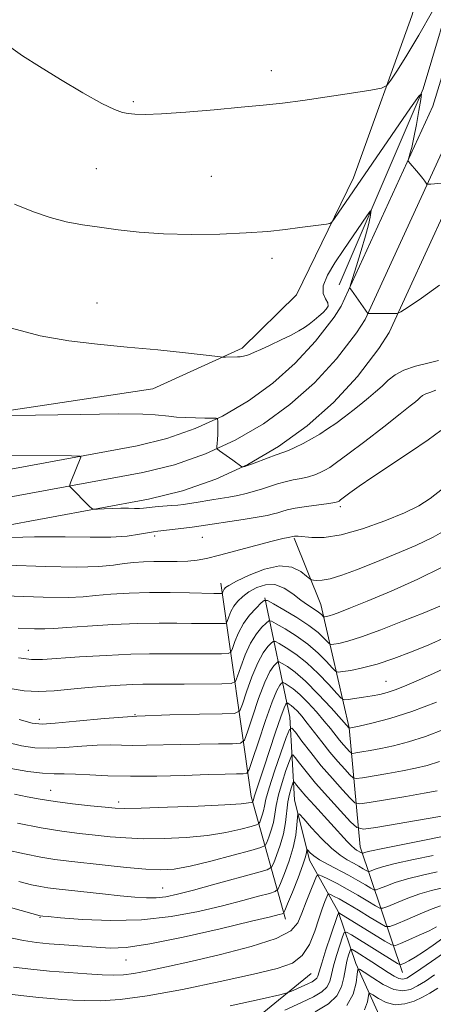
# Model space of a CAD drawing. Extents: x 2139800 to 2142700, y 347300 to 350200.
# Drawn here: x 2141810 to 2141912, y 349049 to 349292 of the extents above; entities that cross this region are included whole.
import ezdxf

# ---------------------------------------------------------------- set-up
doc = ezdxf.new("R2010")
doc.units = 0
doc.header["$MEASUREMENT"] = 0
for name, color, linetype, lineweight in [('DTM HARD BREAKLINE', 7, 'Continuous', 0), ('DTM SPOT ELEVATION', 2, 'Continuous', 13), ('INDEX CONTOUR', 41, 'Continuous', 13), ('INTERMEDIATE CONTOUR', 44, 'Continuous', 0)]:
    doc.layers.add(name, color=color, linetype=linetype, lineweight=lineweight)

msp = doc.modelspace()

# ---------------------------------------------------------------- linework, layer by layer
at = {"layer": 'DTM HARD BREAKLINE'}
for points in [[(2141415.52, 349089.67, 989.2), (2141479.79, 349105.56, 997.17), (2141541.26, 349121.99, 1005.24), (2141610.35, 349139.99, 1016.57), (2141688.13, 349157.47, 1027.48), (2141765.03, 349173.3, 1035.19), (2141839.37, 349187.04, 1038.64), (2141846.7, 349188.82, 1039.15), (2141853.69, 349191.26, 1039.63), (2141860.41, 349194.37, 1040.08), (2141866.79, 349198.12, 1040.48), (2141872.79, 349202.48, 1040.84), (2141878.33, 349207.4, 1041.16), (2141883.37, 349212.83, 1041.42), (2141887.91, 349218.8, 1041.63), (2141889.66, 349221.49, 1041.71), (2141912.28, 349270.84, 1044.86), (2141933.18, 349339.08, 1048.39), (2141962.77, 349427.28, 1053.63), (2141990.29, 349505.63, 1059.29), (2142010.38, 349569.41, 1064.07), (2142032.24, 349637.31, 1069.73)], [(2141416.87, 349083.05, 989.4), (2141481.47, 349099.02, 997.37), (2141542.98, 349115.46, 1005.44), (2141611.94, 349133.43, 1016.77), (2141689.55, 349150.87, 1027.68), (2141766.32, 349166.67, 1035.39), (2141840.78, 349180.44, 1038.84), (2141848.61, 349182.34, 1039.35), (2141856.22, 349185, 1039.83), (2141863.54, 349188.39, 1040.28), (2141870.49, 349192.47, 1040.68), (2141877.02, 349197.21, 1041.04), (2141883.06, 349202.57, 1041.36), (2141888.54, 349208.49, 1041.62), (2141893.43, 349214.91, 1041.83), (2141895.59, 349218.22, 1041.91), (2141918.6, 349268.43, 1045.06), (2141939.61, 349337.02, 1048.59), (2141969.15, 349425.09, 1053.83), (2141996.7, 349503.5, 1059.49), (2142016.81, 349567.36, 1064.27), (2142038.63, 349635.12, 1069.93)], [(2141418.22, 349076.43, 989.2), (2141483.15, 349092.48, 997.17), (2141544.7, 349108.93, 1005.24), (2141613.53, 349126.87, 1016.57), (2141690.97, 349144.27, 1027.48), (2141767.61, 349160.04, 1035.19), (2141842.19, 349173.84, 1038.64), (2141850.52, 349175.86, 1039.15), (2141858.76, 349178.74, 1039.63), (2141866.67, 349182.4, 1040.08), (2141874.2, 349186.82, 1040.48), (2141881.25, 349191.94, 1040.84), (2141887.78, 349197.74, 1041.16), (2141893.72, 349204.14, 1041.42), (2141898.95, 349211.02, 1041.63), (2141901.52, 349214.95, 1041.71), (2141924.92, 349266.02, 1044.86), (2141946.04, 349334.96, 1048.39), (2141975.53, 349422.9, 1053.63), (2142003.11, 349501.37, 1059.29), (2142023.24, 349565.31, 1064.07), (2142045.02, 349632.93, 1069.73)], [(2142000.8, 349580.26, 1064.87), (2141991.25, 349562.03, 1066.81), (2141981.74, 349531.85, 1067.39), (2141964.37, 349472.27, 1060.44), (2141943.67, 349410.89, 1054.02), (2141925.06, 349350.92, 1049.83), (2141907.09, 349293.21, 1047.13), (2141892.69, 349253.2, 1044.59), (2141878.65, 349224.31, 1043.08), (2141865.26, 349211.1, 1042.28), (2141843.25, 349201.1, 1041), (2141783.7, 349192.07, 1039.69), (2141729.09, 349182.14, 1038.34), (2141667.66, 349170.65, 1034.82), (2141641.59, 349165.46, 1030.16), (2141587.7, 349162.74, 1026.22), (2141553.05, 349148.59, 1019.74), (2141516.03, 349142.53, 1015.38), (2141475.92, 349136.72, 1011.66), (2141438.11, 349132.53, 1009.02), (2141408.78, 349144.3, 1007.29), (2141386.56, 349162.16, 1005.37)], [(2141889.15, 349226.75, 1040.72), (2141909.86, 349275.13, 1044.03), (2141934.8, 349358.73, 1048.94), (2141962.53, 349435.07, 1054.01), (2141985.16, 349501.99, 1058.32), (2142002.32, 349560.95, 1062.86)], [(2141904.81, 349056.94, 999.2), (2141894.33, 349088.03, 1012.72), (2141891.66, 349117.37, 1022.02), (2141884.68, 349147.79, 1030.89), (2141878.11, 349164.18, 1033.85)], [(2141860, 349153.1, 1032.69), (2141867.49, 349100.39, 1018.48), (2141875.92, 349070.14, 1007.48)], [(2141870.88, 349149.44, 1028.11), (2141877.05, 349120.05, 1016.62), (2141878.2, 349099.61, 1010.65), (2141881.9, 349084.71, 1007.42), (2141888.94, 349072.02, 1002.13), (2141893.29, 349059.17, 996.32), (2141901.28, 349041.51, 990.48)], [(2141842.84, 349024.49, 995.89), (2141882.3, 349056.72, 1003.09)]]:
    msp.add_polyline3d(points, dxfattribs=at)
at = {"layer": 'DTM SPOT ELEVATION'}
for p in [(2141872.46, 349279.62, 1046.58), (2141838.45, 349271.96, 1046.26), (2141829.3, 349255.45, 1044.76), (2141857.64, 349253.56, 1044.87), (2141872.59, 349233.34, 1043.63), (2141829.51, 349222.24, 1043.01), (2141889.5, 349172.01, 1035.68), (2141843.67, 349164.73, 1035.63), (2141855.48, 349164.42, 1035.04), (2141812.52, 349136.49, 1028.63), (2141900.7, 349128.83, 1024.87), (2141838.87, 349120.66, 1024), (2141815.23, 349119.48, 1024.47), (2141818.04, 349101.94, 1018.8), (2141834.83, 349099.03, 1018.45), (2141845.69, 349077.82, 1012.89), (2141815.43, 349070.56, 1009.89), (2141836.6, 349060.04, 1007.21)]:
    msp.add_point(p, dxfattribs=at)
at = {"layer": 'INDEX CONTOUR'}
for points in [[(2141799.895, 349194.257, 1040), (2141814.311, 349194.555, 1040), (2141825.281, 349194.757, 1040), (2141834.888, 349194.873, 1040), (2141840.799, 349194.837, 1040), (2141843.807, 349194.686, 1040), (2141847.16, 349194.29, 1040), (2141849.094, 349194.122, 1040), (2141851.302, 349193.992, 1040), (2141853.728, 349193.907, 1040), (2141856.038, 349193.858, 1040), (2141857.825, 349193.834, 1040), (2141858.804, 349193.796, 1040), (2141859.168, 349193.611, 1040), (2141859.229, 349193.119, 1040), (2141859.244, 349192.218, 1040), (2141859.251, 349191.039, 1040), (2141859.231, 349189.767, 1040), (2141859.176, 349188.573, 1040), (2141859.102, 349187.566, 1040), (2141859.037, 349186.838, 1040), (2141859.028, 349186.427, 1040), (2141859.202, 349186.151, 1040), (2141859.709, 349185.773, 1040), (2141862.926, 349183.493, 1040), (2141865.178, 349181.825, 1040), (2141865.329, 349181.779, 1040), (2141865.523, 349181.819, 1040), (2141865.896, 349181.925, 1040), (2141866.611, 349182.158, 1040), (2141867.836, 349182.599, 1040), (2141871.648, 349184.051, 1040), (2141873.413, 349184.705, 1040), (2141875.552, 349185.427, 1040), (2141876.666, 349185.872, 1040), (2141878.287, 349186.617, 1040), (2141880.275, 349187.608, 1040), (2141882.374, 349188.736, 1040), (2141884.385, 349189.916, 1040), (2141886.341, 349191.173, 1040), (2141888.33, 349192.554, 1040), (2141890.411, 349194.086, 1040), (2141892.518, 349195.702, 1040), (2141894.553, 349197.315, 1040), (2141896.437, 349198.855, 1040), (2141898.166, 349200.331, 1040), (2141899.755, 349201.771, 1040), (2141901.269, 349203.186, 1040), (2141902.966, 349204.52, 1040), (2141905.156, 349205.7, 1040), (2141907.994, 349206.67, 1040), (2141911.028, 349207.457, 1040), (2141913.656, 349208.107, 1040)], [(2141810.041, 349141.986, 1030), (2141814.022, 349141.823, 1030), (2141816.629, 349141.812, 1030), (2141818.865, 349141.934, 1030), (2141822.066, 349142.178, 1030), (2141827.15, 349142.514, 1030), (2141833.373, 349142.858, 1030), (2141839.577, 349143.11, 1030), (2141844.834, 349143.201, 1030), (2141849.151, 349143.18, 1030), (2141852.767, 349143.125, 1030), (2141855.858, 349143.099, 1030), (2141858.346, 349143.1, 1030), (2141860.091, 349143.111, 1030), (2141861.034, 349143.146, 1030), (2141861.44, 349143.341, 1030), (2141861.657, 349143.863, 1030), (2141861.98, 349144.817, 1030), (2141862.488, 349146.061, 1030), (2141863.204, 349147.39, 1030), (2141864.157, 349148.642, 1030), (2141865.389, 349149.814, 1030), (2141866.946, 349150.944, 1030), (2141868.846, 349152.005, 1030), (2141870.998, 349152.719, 1030), (2141873.282, 349152.74, 1030), (2141875.582, 349151.864, 1030), (2141877.778, 349150.436, 1030), (2141879.752, 349148.938, 1030), (2141881.408, 349147.755, 1030), (2141883.743, 349146.216, 1030), (2141884.452, 349145.674, 1030), (2141884.913, 349145.25, 1030), (2141885.333, 349144.805, 1030), (2141885.455, 349144.758, 1030), (2141885.658, 349144.779, 1030), (2141886.045, 349144.846, 1030), (2141886.715, 349145.011, 1030), (2141887.764, 349145.342, 1030), (2141889.362, 349145.934, 1030), (2141891.963, 349146.97, 1030), (2141896.092, 349148.661, 1030), (2141901.967, 349151.116, 1030), (2141908.566, 349154.051, 1030), (2141914.555, 349157.086, 1030)], [(2141808.251, 349107.311, 1020), (2141812.399, 349106.605, 1020), (2141816.024, 349106.153, 1020), (2141818.872, 349105.992, 1020), (2141821.374, 349105.987, 1020), (2141824.132, 349105.96, 1020), (2141827.663, 349105.788, 1020), (2141832.156, 349105.559, 1020), (2141837.715, 349105.419, 1020), (2141844.26, 349105.469, 1020), (2141850.972, 349105.643, 1020), (2141856.847, 349105.831, 1020), (2141861.107, 349105.948, 1020), (2141863.877, 349106.001, 1020), (2141865.509, 349106.019, 1020), (2141866.381, 349106.155, 1020), (2141866.98, 349107.064, 1020), (2141867.818, 349109.524, 1020), (2141869.251, 349113.936, 1020), (2141871, 349119.188, 1020), (2141872.63, 349123.788, 1020), (2141873.796, 349126.604, 1020), (2141874.526, 349127.928, 1020), (2141874.94, 349128.413, 1020), (2141875.17, 349128.599, 1020), (2141875.403, 349128.583, 1020), (2141875.839, 349128.35, 1020), (2141876.644, 349127.863, 1020), (2141877.856, 349126.995, 1020), (2141879.476, 349125.592, 1020), (2141881.46, 349123.592, 1020), (2141883.561, 349121.286, 1020), (2141885.484, 349119.054, 1020), (2141887.008, 349117.194, 1020), (2141889.252, 349114.371, 1020), (2141890.236, 349113.209, 1020), (2141891.102, 349112.234, 1020), (2141891.745, 349111.533, 1020), (2141892.133, 349111.163, 1020), (2141892.541, 349111.071, 1020), (2141893.318, 349111.18, 1020), (2141894.744, 349111.424, 1020), (2141896.812, 349111.794, 1020), (2141899.449, 349112.295, 1020), (2141902.596, 349112.952, 1020), (2141906.265, 349113.883, 1020), (2141910.486, 349115.228, 1020), (2141915.151, 349117.026, 1020)], [(2141784.346, 349079.708, 1010), (2141815.435, 349070.958, 1010), (2141816.144, 349070.877, 1010), (2141817.425, 349070.762, 1010), (2141820.484, 349070.501, 1010), (2141825.86, 349070.089, 1010), (2141832.851, 349069.791, 1010), (2141840.44, 349069.94, 1010), (2141847.751, 349070.757, 1010), (2141854.465, 349072.034, 1010), (2141860.401, 349073.452, 1010), (2141865.388, 349074.736, 1010), (2141869.286, 349075.777, 1010), (2141871.964, 349076.511, 1010), (2141873.417, 349076.974, 1010), (2141874.138, 349077.607, 1010), (2141874.747, 349078.953, 1010), (2141875.704, 349081.375, 1010), (2141876.845, 349084.521, 1010), (2141877.848, 349087.859, 1010), (2141878.467, 349090.914, 1010), (2141878.764, 349093.438, 1010), (2141878.877, 349095.238, 1010), (2141878.98, 349096.141, 1010), (2141879.387, 349096.053, 1010), (2141880.446, 349094.897, 1010), (2141882.367, 349092.724, 1010), (2141884.806, 349090.08, 1010), (2141887.282, 349087.639, 1010), (2141889.408, 349085.914, 1010), (2141891.182, 349084.782, 1010), (2141892.695, 349083.962, 1010), (2141894.014, 349083.23, 1010), (2141895.092, 349082.597, 1010), (2141895.856, 349082.132, 1010), (2141896.291, 349081.892, 1010), (2141896.614, 349081.874, 1010), (2141897.103, 349082.062, 1010), (2141898.059, 349082.448, 1010), (2141899.876, 349083.038, 1010), (2141902.97, 349083.846, 1010), (2141907.475, 349084.847, 1010), (2141912.398, 349085.861, 1010)], [(2141875.815, 349047.647, 1000), (2141879.86, 349049.519, 1000), (2141882.879, 349050.982, 1000), (2141884.895, 349052.175, 1000), (2141886.138, 349053.353, 1000), (2141886.85, 349054.743, 1000), (2141887.305, 349056.465, 1000), (2141887.792, 349058.609, 1000), (2141888.51, 349061.165, 1000), (2141889.321, 349063.713, 1000), (2141889.998, 349065.731, 1000), (2141890.437, 349066.803, 1000), (2141891.006, 349066.942, 1000), (2141892.192, 349066.267, 1000), (2141903.571, 349059.159, 1000), (2141904.024, 349058.9, 1000), (2141904.306, 349058.854, 1000), (2141904.66, 349058.983, 1000), (2141905.303, 349059.274, 1000), (2141906.351, 349059.82, 1000), (2141907.898, 349060.74, 1000), (2141909.972, 349062.099, 1000), (2141912.357, 349063.736, 1000), (2141914.772, 349065.434, 1000)]]:
    msp.add_polyline3d(points, dxfattribs=at)
at = {"layer": 'INTERMEDIATE CONTOUR'}
for points in [[(2141807.614, 349285.775, 1046), (2141811.103, 349283.306, 1046), (2141815.277, 349280.655, 1046), (2141820.503, 349277.46, 1046), (2141825.996, 349274.197, 1046), (2141830.687, 349271.548, 1046), (2141833.798, 349270.01, 1046), (2141835.727, 349269.334, 1046), (2141837.166, 349269.085, 1046), (2141838.803, 349268.919, 1046), (2141841.324, 349268.852, 1046), (2141845.409, 349268.992, 1046), (2141851.413, 349269.406, 1046), (2141858.379, 349269.989, 1046), (2141865.022, 349270.594, 1046), (2141870.43, 349271.12, 1046), (2141875.189, 349271.649, 1046), (2141880.257, 349272.312, 1046), (2141886.224, 349273.178, 1046), (2141892.209, 349274.089, 1046), (2141896.962, 349274.829, 1046), (2141899.627, 349275.307, 1046), (2141900.912, 349275.942, 1046), (2141901.92, 349277.278, 1046), (2141903.549, 349279.767, 1046), (2141905.888, 349283.488, 1046), (2141908.825, 349288.427, 1046), (2141912.164, 349294.37, 1046)], [(2141809.108, 349246.693, 1044), (2141813.811, 349244.761, 1044), (2141817.958, 349243.351, 1044), (2141821.895, 349242.345, 1044), (2141825.856, 349241.599, 1044), (2141830.047, 349240.959, 1044), (2141834.669, 349240.317, 1044), (2141839.899, 349239.741, 1044), (2141845.908, 349239.34, 1044), (2141852.717, 349239.199, 1044), (2141859.735, 349239.292, 1044), (2141866.223, 349239.566, 1044), (2141871.601, 349239.967, 1044), (2141875.933, 349240.426, 1044), (2141879.447, 349240.877, 1044), (2141886.06, 349241.759, 1044), (2141886.896, 349241.911, 1044), (2141887.406, 349242.264, 1044), (2141888.029, 349243.121, 1044), (2141906.752, 349270.438, 1044), (2141908.793, 349273.351, 1044), (2141909.456, 349273.891, 1044), (2141909.306, 349272.523, 1044), (2141908.837, 349269.766, 1044), (2141908.235, 349266.367, 1044), (2141907.613, 349263.131, 1044), (2141907.068, 349260.699, 1044), (2141906.634, 349259.072, 1044), (2141906.333, 349258.086, 1044), (2141906.193, 349257.556, 1044), (2141906.278, 349257.206, 1044), (2141906.661, 349256.735, 1044), (2141908.256, 349254.903, 1044), (2141909.122, 349253.868, 1044), (2141909.81, 349252.995, 1044), (2141910.304, 349252.327, 1044), (2141910.621, 349251.875, 1044), (2141910.821, 349251.638, 1044), (2141911.12, 349251.574, 1044), (2141911.776, 349251.626, 1044), (2141914.401, 349251.877, 1044)], [(2141808.365, 349216.072, 1042), (2141815.476, 349214.182, 1042), (2141822.511, 349212.905, 1042), (2141829.621, 349212.078, 1042), (2141836.946, 349211.407, 1042), (2141844.434, 349210.67, 1042), (2141851.268, 349209.94, 1042), (2141859.284, 349209.046, 1042), (2141860.504, 349208.932, 1042), (2141861.145, 349208.922, 1042), (2141864.086, 349208.979, 1042), (2141864.765, 349209.011, 1042), (2141865.211, 349209.056, 1042), (2141865.56, 349209.12, 1042), (2141865.929, 349209.209, 1042), (2141866.346, 349209.331, 1042), (2141866.82, 349209.492, 1042), (2141867.404, 349209.718, 1042), (2141868.332, 349210.118, 1042), (2141869.884, 349210.82, 1042), (2141872.202, 349211.891, 1042), (2141874.876, 349213.154, 1042), (2141877.355, 349214.368, 1042), (2141879.227, 349215.36, 1042), (2141880.624, 349216.209, 1042), (2141881.817, 349217.061, 1042), (2141883.012, 349218.019, 1042), (2141884.174, 349219.019, 1042), (2141885.206, 349219.959, 1042), (2141886.005, 349220.769, 1042), (2141886.443, 349221.523, 1042), (2141886.387, 349222.33, 1042), (2141885.825, 349223.314, 1042), (2141885.242, 349224.655, 1042), (2141885.245, 349226.549, 1042), (2141886.274, 349229.116, 1042), (2141888.097, 349232.177, 1042), (2141890.316, 349235.48, 1042), (2141896.019, 349243.799, 1042), (2141896.816, 349244.936, 1042), (2141897.074, 349245.147, 1042), (2141897.016, 349244.613, 1042), (2141896.808, 349243.459, 1042), (2141896.399, 349241.585, 1042), (2141895.684, 349238.836, 1042), (2141894.627, 349235.23, 1042), (2141893.464, 349231.467, 1042), (2141891.97, 349226.739, 1042), (2141891.791, 349226.098, 1042), (2141891.813, 349225.953, 1042), (2141891.927, 349225.816, 1042), (2141892.208, 349225.443, 1042), (2141892.775, 349224.65, 1042), (2141896.234, 349219.692, 1042), (2141896.287, 349219.659, 1042), (2141896.381, 349219.663, 1042), (2141896.75, 349219.668, 1042), (2141902.476, 349219.656, 1042), (2141903.412, 349219.713, 1042), (2141904.373, 349220.131, 1042), (2141906.182, 349221.269, 1042), (2141909.449, 349223.425, 1042), (2141913.929, 349226.653, 1042)], [(2141807.152, 349184.694, 1038), (2141823.161, 349184.508, 1038), (2141825.248, 349184.422, 1038), (2141825.48, 349184.247, 1038), (2141823.04, 349178.078, 1038), (2141822.774, 349177.372, 1038), (2141822.729, 349177.058, 1038), (2141822.866, 349176.864, 1038), (2141827.619, 349172.024, 1038), (2141828.184, 349171.503, 1038), (2141828.701, 349171.327, 1038), (2141829.613, 349171.347, 1038), (2141831.225, 349171.43, 1038), (2141833.279, 349171.52, 1038), (2141835.379, 349171.577, 1038), (2141837.199, 349171.579, 1038), (2141838.704, 349171.559, 1038), (2141839.93, 349171.566, 1038), (2141840.945, 349171.635, 1038), (2141843.099, 349171.881, 1038), (2141844.593, 349172.004, 1038), (2141847.923, 349172.243, 1038), (2141849.397, 349172.378, 1038), (2141850.788, 349172.542, 1038), (2141852.251, 349172.752, 1038), (2141853.911, 349173.018, 1038), (2141857.751, 349173.652, 1038), (2141859.846, 349173.985, 1038), (2141861.998, 349174.342, 1038), (2141864.159, 349174.751, 1038), (2141866.284, 349175.232, 1038), (2141868.342, 349175.778, 1038), (2141870.306, 349176.375, 1038), (2141873.994, 349177.615, 1038), (2141875.874, 349178.148, 1038), (2141877.856, 349178.57, 1038), (2141879.829, 349178.937, 1038), (2141881.646, 349179.332, 1038), (2141883.193, 349179.819, 1038), (2141884.51, 349180.382, 1038), (2141885.673, 349180.992, 1038), (2141886.843, 349181.696, 1038), (2141888.523, 349182.859, 1038), (2141891.301, 349184.924, 1038), (2141895.472, 349188.11, 1038), (2141900.16, 349191.73, 1038), (2141904.198, 349194.868, 1038), (2141906.709, 349196.841, 1038), (2141907.992, 349197.882, 1038), (2141908.641, 349198.457, 1038), (2141909.165, 349198.947, 1038), (2141909.753, 349199.409, 1038), (2141910.511, 349199.818, 1038), (2141911.555, 349200.193, 1038), (2141913.033, 349200.744, 1038)], [(2141805.434, 349164.269, 1036), (2141814.094, 349164.506, 1036), (2141821.601, 349164.512, 1036), (2141827.809, 349164.429, 1036), (2141832.87, 349164.458, 1036), (2141836.912, 349164.737, 1036), (2141839.986, 349165.158, 1036), (2141843.438, 349165.784, 1036), (2141844.485, 349165.928, 1036), (2141848.096, 349166.348, 1036), (2141852.974, 349166.947, 1036), (2141854.617, 349167.168, 1036), (2141865.509, 349168.816, 1036), (2141868.996, 349169.378, 1036), (2141871.424, 349169.823, 1036), (2141872.98, 349170.178, 1036), (2141874.067, 349170.498, 1036), (2141875.083, 349170.831, 1036), (2141876.388, 349171.192, 1036), (2141878.335, 349171.592, 1036), (2141881.095, 349172.027, 1036), (2141886.625, 349172.793, 1036), (2141888.099, 349173.02, 1036), (2141888.745, 349173.156, 1036), (2141888.972, 349173.249, 1036), (2141889.156, 349173.363, 1036), (2141889.546, 349173.646, 1036), (2141891.807, 349175.365, 1036), (2141894.109, 349177.044, 1036), (2141897.477, 349179.377, 1036), (2141906.781, 349185.552, 1036), (2141911.1, 349188.505, 1036), (2141914.211, 349190.831, 1036)], [(2141807.431, 349157.514, 1034), (2141816.702, 349157.229, 1034), (2141824.466, 349157.077, 1034), (2141829.912, 349157.225, 1034), (2141833.54, 349157.571, 1034), (2141836.183, 349157.949, 1034), (2141838.56, 349158.222, 1034), (2141840.95, 349158.38, 1034), (2141843.522, 349158.442, 1034), (2141849.256, 349158.437, 1034), (2141851.895, 349158.515, 1034), (2141854.144, 349158.75, 1034), (2141856.507, 349159.224, 1034), (2141859.65, 349160.022, 1034), (2141868.65, 349162.413, 1034), (2141872.686, 349163.468, 1034), (2141875.266, 349164.104, 1034), (2141876.624, 349164.4, 1034), (2141878.161, 349164.702, 1034), (2141878.451, 349164.729, 1034), (2141879.09, 349164.708, 1034), (2141882.417, 349164.371, 1034), (2141885.486, 349164.386, 1034), (2141889.667, 349165.013, 1034), (2141894.908, 349166.492, 1034), (2141900.431, 349168.477, 1034), (2141905.282, 349170.477, 1034), (2141908.817, 349172.176, 1034), (2141911.636, 349173.967, 1034), (2141914.651, 349176.421, 1034)], [(2141806.643, 349149.963, 1032), (2141816.214, 349149.61, 1032), (2141822.372, 349149.565, 1032), (2141826.091, 349149.759, 1032), (2141829.124, 349150.064, 1032), (2141832.887, 349150.367, 1032), (2141837.42, 349150.611, 1032), (2141842.421, 349150.751, 1032), (2141847.542, 349150.761, 1032), (2141852.251, 349150.689, 1032), (2141858.293, 349150.553, 1032), (2141860.023, 349150.538, 1032), (2141860.265, 349150.547, 1032), (2141860.369, 349150.597, 1032), (2141860.425, 349150.731, 1032), (2141860.508, 349150.975, 1032), (2141860.638, 349151.294, 1032), (2141860.822, 349151.635, 1032), (2141861.143, 349151.994, 1032), (2141861.994, 349152.555, 1032), (2141863.845, 349153.551, 1032), (2141866.959, 349155.063, 1032), (2141870.767, 349156.562, 1032), (2141874.496, 349157.367, 1032), (2141877.505, 349157.021, 1032), (2141879.705, 349155.962, 1032), (2141881.144, 349154.852, 1032), (2141881.921, 349154.204, 1032), (2141882.353, 349153.944, 1032), (2141882.813, 349153.847, 1032), (2141883.631, 349153.761, 1032), (2141884.982, 349153.809, 1032), (2141887.001, 349154.186, 1032), (2141889.802, 349155.045, 1032), (2141893.415, 349156.378, 1032), (2141897.85, 349158.138, 1032), (2141902.973, 349160.239, 1032), (2141908.086, 349162.433, 1032), (2141912.344, 349164.435, 1032), (2141915.222, 349166.101, 1032)], [(2141810.123, 349134.641, 1028), (2141813.288, 349134.277, 1028), (2141815.992, 349134.275, 1028), (2141825.192, 349134.872, 1028), (2141831.707, 349135.246, 1028), (2141837.798, 349135.533, 1028), (2141842.442, 349135.66, 1028), (2141846.09, 349135.673, 1028), (2141849.563, 349135.648, 1028), (2141853.422, 349135.645, 1028), (2141860.159, 349135.685, 1028), (2141861.802, 349135.745, 1028), (2141862.51, 349136.085, 1028), (2141862.889, 349136.995, 1028), (2141863.452, 349138.657, 1028), (2141864.328, 349140.817, 1028), (2141865.553, 349143.113, 1028), (2141867.098, 349145.22, 1028), (2141868.678, 349146.963, 1028), (2141869.945, 349148.208, 1028), (2141870.72, 349148.834, 1028), (2141871.505, 349148.778, 1028), (2141872.972, 349147.994, 1028), (2141875.555, 349146.501, 1028), (2141878.731, 349144.591, 1028), (2141881.739, 349142.621, 1028), (2141883.971, 349140.9, 1028), (2141885.441, 349139.538, 1028), (2141886.799, 349138.096, 1028), (2141887.198, 349137.945, 1028), (2141887.857, 349138.014, 1028), (2141889.113, 349138.231, 1028), (2141891.287, 349138.765, 1028), (2141894.694, 349139.842, 1028), (2141899.444, 349141.58, 1028), (2141904.817, 349143.673, 1028), (2141909.889, 349145.705, 1028), (2141913.972, 349147.409, 1028)], [(2141808.095, 349127.052, 1026), (2141811.52, 349126.496, 1026), (2141814.996, 349126.314, 1026), (2141818.871, 349126.488, 1026), (2141823.046, 349126.882, 1026), (2141827.313, 349127.328, 1026), (2141831.455, 349127.689, 1026), (2141835.216, 349127.943, 1026), (2141838.334, 349128.096, 1026), (2141840.735, 349128.161, 1026), (2141843.115, 349128.172, 1026), (2141846.359, 349128.171, 1026), (2141850.987, 349128.191, 1026), (2141860.227, 349128.258, 1026), (2141862.571, 349128.345, 1026), (2141863.58, 349128.829, 1026), (2141864.122, 349130.127, 1026), (2141864.902, 349132.477, 1026), (2141865.996, 349135.41, 1026), (2141867.322, 349138.282, 1026), (2141868.772, 349140.566, 1026), (2141870.14, 349142.204, 1026), (2141871.194, 349143.259, 1026), (2141871.832, 349143.775, 1026), (2141872.479, 349143.729, 1026), (2141873.688, 349143.083, 1026), (2141875.838, 349141.83, 1026), (2141878.599, 349140.094, 1026), (2141881.467, 349138.033, 1026), (2141884.002, 349135.833, 1026), (2141886.033, 349133.791, 1026), (2141887.451, 349132.23, 1026), (2141888.265, 349131.387, 1026), (2141888.941, 349131.132, 1026), (2141890.056, 349131.248, 1026), (2141892.066, 349131.57, 1026), (2141894.94, 349132.152, 1026), (2141898.52, 349133.101, 1026), (2141902.628, 349134.476, 1026), (2141906.981, 349136.138, 1026), (2141911.276, 349137.9, 1026), (2141915.3, 349139.674, 1026)], [(2141810.286, 349119.408, 1024), (2141813.522, 349118.547, 1024), (2141815.921, 349118.294, 1024), (2141819.12, 349118.507, 1024), (2141824.363, 349119.032, 1024), (2141831.317, 349119.68, 1024), (2141839.254, 349120.255, 1024), (2141847.395, 349120.607, 1024), (2141854.755, 349120.772, 1024), (2141860.295, 349120.831, 1024), (2141863.339, 349120.944, 1024), (2141864.651, 349121.574, 1024), (2141865.354, 349123.259, 1024), (2141866.351, 349126.297, 1024), (2141867.664, 349130.003, 1024), (2141869.091, 349133.451, 1024), (2141870.447, 349135.912, 1024), (2141871.602, 349137.446, 1024), (2141872.443, 349138.311, 1024), (2141872.945, 349138.716, 1024), (2141873.454, 349138.681, 1024), (2141874.405, 349138.172, 1024), (2141876.121, 349137.158, 1024), (2141878.468, 349135.597, 1024), (2141881.195, 349133.445, 1024), (2141884.034, 349130.766, 1024), (2141886.624, 349128.043, 1024), (2141888.584, 349125.866, 1024), (2141889.701, 349124.673, 1024), (2141890.433, 349124.282, 1024), (2141891.408, 349124.356, 1024), (2141895.204, 349124.936, 1024), (2141897.359, 349125.29, 1024), (2141899.243, 349125.644, 1024), (2141901.016, 349126.083, 1024), (2141902.952, 349126.723, 1024), (2141905.297, 349127.659, 1024), (2141908.174, 349128.91, 1024), (2141911.675, 349130.476, 1024), (2141915.786, 349132.341, 1024)], [(2141807.145, 349113.8, 1022), (2141810.887, 349112.929, 1022), (2141814.16, 349112.45, 1022), (2141817.572, 349112.33, 1022), (2141821.538, 349112.511, 1022), (2141825.711, 349112.828, 1022), (2141829.55, 349113.091, 1022), (2141832.689, 349113.159, 1022), (2141838.292, 349113.04, 1022), (2141841.644, 349113.065, 1022), (2141850.001, 349113.263, 1022), (2141854.829, 349113.343, 1022), (2141859.388, 349113.395, 1022), (2141862.902, 349113.425, 1022), (2141864.86, 349113.55, 1022), (2141865.815, 349114.319, 1022), (2141866.586, 349116.392, 1022), (2141867.801, 349120.116, 1022), (2141869.332, 349124.595, 1022), (2141870.861, 349128.619, 1022), (2141872.122, 349131.258, 1022), (2141873.064, 349132.687, 1022), (2141873.691, 349133.362, 1022), (2141874.057, 349133.658, 1022), (2141874.428, 349133.632, 1022), (2141875.122, 349133.261, 1022), (2141876.404, 349132.487, 1022), (2141878.332, 349131.104, 1022), (2141880.912, 349128.871, 1022), (2141884.04, 349125.728, 1022), (2141887.174, 349122.342, 1022), (2141891.676, 349117.309, 1022), (2141894.09, 349117.817, 1022), (2141897.212, 349118.508, 1022), (2141901.636, 349119.662, 1022), (2141907.09, 349121.407, 1022), (2141913.175, 349123.753, 1022)], [(2141809.14, 349100.989, 1018), (2141812.281, 349100.362, 1018), (2141815.469, 349099.752, 1018), (2141819.12, 349099.166, 1018), (2141823.443, 349098.614, 1018), (2141827.827, 349098.132, 1018), (2141831.459, 349097.762, 1018), (2141833.919, 349097.536, 1018), (2141836.372, 349097.462, 1018), (2141840.377, 349097.54, 1018), (2141846.891, 349097.757, 1018), (2141854.455, 349098.055, 1018), (2141861.007, 349098.365, 1018), (2141864.984, 349098.628, 1018), (2141866.83, 349098.83, 1018), (2141867.485, 349098.967, 1018), (2141867.749, 349099.043, 1018), (2141867.857, 349099.098, 1018), (2141867.901, 349099.177, 1018), (2141868.02, 349099.5, 1018), (2141868.078, 349099.708, 1018), (2141868.126, 349099.948, 1018), (2141868.223, 349100.353, 1018), (2141868.443, 349101.09, 1018), (2141870.593, 349107.514, 1018), (2141873.491, 349116.33, 1018), (2141874.768, 349120.099, 1018), (2141875.58, 349122.288, 1018), (2141876.002, 349123.212, 1018), (2141876.188, 349123.465, 1018), (2141876.282, 349123.54, 1018), (2141876.378, 349123.534, 1018), (2141876.555, 349123.439, 1018), (2141876.884, 349123.24, 1018), (2141877.379, 349122.885, 1018), (2141878.041, 349122.313, 1018), (2141878.881, 349121.455, 1018), (2141879.949, 349120.23, 1018), (2141881.304, 349118.547, 1018), (2141884.871, 349113.911, 1018), (2141886.867, 349111.403, 1018), (2141888.825, 349109.088, 1018), (2141890.55, 349107.15, 1018), (2141891.829, 349105.755, 1018), (2141892.602, 349105.017, 1018), (2141893.413, 349104.835, 1018), (2141894.96, 349105.051, 1018), (2141901.216, 349106.126, 1018), (2141904.808, 349106.772, 1018), (2141907.98, 349107.396, 1018), (2141910.894, 349108.105, 1018), (2141913.881, 349109.049, 1018)], [(2141809.863, 349093.831, 1016), (2141815.718, 349092.678, 1016), (2141820.784, 349091.857, 1016), (2141825.118, 349091.303, 1016), (2141828.991, 349090.881, 1016), (2141832.687, 349090.494, 1016), (2141836.547, 349090.176, 1016), (2141840.926, 349089.999, 1016), (2141846.031, 349090.024, 1016), (2141851.472, 349090.281, 1016), (2141856.713, 349090.794, 1016), (2141861.277, 349091.545, 1016), (2141864.921, 349092.363, 1016), (2141867.462, 349093.038, 1016), (2141868.827, 349093.433, 1016), (2141869.385, 349093.713, 1016), (2141869.612, 349094.121, 1016), (2141869.893, 349094.834, 1016), (2141870.228, 349095.791, 1016), (2141870.526, 349096.868, 1016), (2141870.755, 349098.052, 1016), (2141871.124, 349099.77, 1016), (2141871.903, 349102.562, 1016), (2141873.242, 349106.678, 1016), (2141874.801, 349111.211, 1016), (2141876.122, 349114.963, 1016), (2141876.904, 349116.988, 1016), (2141877.494, 349117.326, 1016), (2141878.397, 349116.267, 1016), (2141879.997, 349114.117, 1016), (2141882.198, 349111.244, 1016), (2141884.782, 349108.029, 1016), (2141887.504, 349104.848, 1016), (2141890.009, 349102.05, 1016), (2141891.913, 349099.976, 1016), (2141893.07, 349098.872, 1016), (2141894.286, 349098.598, 1016), (2141896.602, 349098.922, 1016), (2141905.621, 349100.459, 1016), (2141910.168, 349101.25, 1016), (2141913.363, 349101.84, 1016)], [(2141807.085, 349087.262, 1014), (2141811.603, 349086.237, 1014), (2141815.624, 349085.438, 1014), (2141819.104, 349084.878, 1014), (2141822.53, 349084.445, 1014), (2141831.455, 349083.452, 1014), (2141836.722, 349082.891, 1014), (2141841.475, 349082.458, 1014), (2141845.17, 349082.291, 1014), (2141848.489, 349082.507, 1014), (2141852.42, 349083.222, 1014), (2141857.569, 349084.461, 1014), (2141863.012, 349085.896, 1014), (2141867.439, 349087.109, 1014), (2141869.906, 349087.822, 1014), (2141870.913, 349088.329, 1014), (2141871.324, 349089.065, 1014), (2141871.83, 349090.354, 1014), (2141872.436, 349092.083, 1014), (2141872.975, 349094.028, 1014), (2141873.342, 349096.036, 1014), (2141873.688, 349098.233, 1014), (2141874.225, 349100.816, 1014), (2141875.086, 349103.845, 1014), (2141876.07, 349106.85, 1014), (2141876.899, 349109.224, 1014), (2141877.389, 349110.491, 1014), (2141877.758, 349110.703, 1014), (2141878.323, 349110.04, 1014), (2141879.364, 349108.652, 1014), (2141881.012, 349106.56, 1014), (2141883.363, 349103.753, 1014), (2141886.38, 349100.341, 1014), (2141889.492, 349096.917, 1014), (2141891.996, 349094.197, 1014), (2141893.539, 349092.726, 1014), (2141895.158, 349092.362, 1014), (2141898.244, 349092.793, 1014), (2141918.747, 349096.283, 1014)], [(2141810.172, 349079.416, 1012), (2141813.344, 349078.644, 1012), (2141815.53, 349078.198, 1012), (2141817.359, 349077.905, 1012), (2141819.414, 349077.649, 1012), (2141830.847, 349076.357, 1012), (2141835.222, 349075.879, 1012), (2141838.781, 349075.532, 1012), (2141841.636, 349075.359, 1012), (2141844.073, 349075.393, 1012), (2141846.436, 349075.676, 1012), (2141849.284, 349076.284, 1012), (2141853.229, 349077.305, 1012), (2141858.553, 349078.746, 1012), (2141868.824, 349081.568, 1012), (2141871.401, 349082.326, 1012), (2141872.493, 349082.959, 1012), (2141873.035, 349084.009, 1012), (2141873.768, 349085.873, 1012), (2141874.644, 349088.374, 1012), (2141875.423, 349091.188, 1012), (2141875.929, 349094.021, 1012), (2141876.548, 349099.069, 1012), (2141876.93, 349101.012, 1012), (2141877.34, 349102.49, 1012), (2141877.676, 349103.484, 1012), (2141877.873, 349103.995, 1012), (2141878.022, 349104.08, 1012), (2141878.25, 349103.813, 1012), (2141878.695, 349103.226, 1012), (2141879.539, 349102.188, 1012), (2141880.975, 349100.527, 1012), (2141883.09, 349098.177, 1012), (2141891.175, 349089.294, 1012), (2141892.208, 349088.219, 1012), (2141892.951, 349087.557, 1012), (2141893.487, 349087.181, 1012), (2141894.849, 349086.405, 1012), (2141894.935, 349086.4, 1012), (2141895.064, 349086.45, 1012), (2141895.439, 349086.576, 1012), (2141896.775, 349086.902, 1012), (2141899.914, 349087.575, 1012), (2141905.258, 349088.661, 1012), (2141919.6, 349091.515, 1012)], [(2141807.43, 349065.702, 1008), (2141811.383, 349064.844, 1008), (2141814.528, 349064.362, 1008), (2141817.675, 349064.057, 1008), (2141821.413, 349063.766, 1008), (2141829.293, 349063.195, 1008), (2141832.716, 349063.003, 1008), (2141836.688, 349063.168, 1008), (2141842.472, 349064.012, 1008), (2141850.745, 349065.698, 1008), (2141859.856, 349067.766, 1008), (2141867.574, 349069.599, 1008), (2141872.223, 349070.726, 1008), (2141874.36, 349071.258, 1008), (2141875.104, 349071.455, 1008), (2141875.432, 349071.622, 1008), (2141875.784, 349072.255, 1008), (2141876.459, 349073.897, 1008), (2141877.639, 349076.839, 1008), (2141879.032, 349080.366, 1008), (2141880.222, 349083.514, 1008), (2141880.901, 349085.541, 1008), (2141881.167, 349086.602, 1008), (2141881.244, 349087.28, 1008), (2141881.335, 349087.26, 1008), (2141882.051, 349086.489, 1008), (2141882.926, 349085.738, 1008), (2141884.367, 349084.762, 1008), (2141886.461, 349083.591, 1008), (2141891.493, 349080.971, 1008), (2141893.782, 349079.701, 1008), (2141895.653, 349078.602, 1008), (2141896.979, 349077.796, 1008), (2141897.732, 349077.378, 1008), (2141898.293, 349077.347, 1008), (2141899.143, 349077.675, 1008), (2141900.679, 349078.319, 1008), (2141902.977, 349079.173, 1008), (2141906.025, 349080.117, 1008), (2141909.693, 349081.032, 1008), (2141913.352, 349081.826, 1008)], [(2141808.846, 349058.287, 1006), (2141813.123, 349057.785, 1006), (2141817.76, 349057.331, 1006), (2141822.506, 349056.938, 1006), (2141826.975, 349056.621, 1006), (2141830.749, 349056.4, 1006), (2141833.589, 349056.3, 1006), (2141835.98, 349056.381, 1006), (2141838.585, 349056.709, 1006), (2141842.003, 349057.344, 1006), (2141846.574, 349058.325, 1006), (2141852.571, 349059.686, 1006), (2141859.962, 349061.423, 1006), (2141867.502, 349063.381, 1006), (2141873.638, 349065.365, 1006), (2141877.258, 349067.257, 1006), (2141879.013, 349069.246, 1006), (2141879.991, 349071.593, 1006), (2141881.057, 349074.419, 1006), (2141882.174, 349077.265, 1006), (2141883.078, 349079.53, 1006), (2141883.623, 349080.757, 1006), (2141884.115, 349081.068, 1006), (2141884.976, 349080.731, 1006), (2141886.524, 349079.978, 1006), (2141888.655, 349078.902, 1006), (2141891.161, 349077.561, 1006), (2141893.807, 349076.047, 1006), (2141896.246, 349074.591, 1006), (2141898.101, 349073.459, 1006), (2141899.174, 349072.865, 1006), (2141899.972, 349072.82, 1006), (2141901.182, 349073.287, 1006), (2141903.3, 349074.19, 1006), (2141906.078, 349075.309, 1006), (2141909.081, 349076.388, 1006), (2141911.91, 349077.218, 1006), (2141914.305, 349077.792, 1006)], [(2141805.624, 349051.838, 1004), (2141815.118, 349050.811, 1004), (2141818.098, 349050.51, 1004), (2141820.805, 349050.278, 1004), (2141823.495, 349050.114, 1004), (2141826.508, 349050.012, 1004), (2141830.222, 349050.009, 1004), (2141835.156, 349050.32, 1004), (2141841.866, 349051.203, 1004), (2141850.53, 349052.792, 1004), (2141859.819, 349054.732, 1004), (2141868.029, 349056.546, 1004), (2141873.859, 349057.928, 1004), (2141877.634, 349059.27, 1004), (2141880.084, 349061.137, 1004), (2141881.842, 349063.899, 1004), (2141883.152, 349067.138, 1004), (2141884.164, 349070.243, 1004), (2141884.997, 349072.714, 1004), (2141885.654, 349074.496, 1004), (2141886.108, 349075.649, 1004), (2141886.371, 349076.242, 1004), (2141886.609, 349076.392, 1004), (2141887.025, 349076.229, 1004), (2141887.816, 349075.839, 1004), (2141889.149, 349075.132, 1004), (2141891.185, 349073.979, 1004), (2141893.938, 349072.342, 1004), (2141896.852, 349070.575, 1004), (2141899.223, 349069.123, 1004), (2141900.615, 349068.351, 1004), (2141901.652, 349068.293, 1004), (2141903.221, 349068.899, 1004), (2141905.92, 349070.061, 1004), (2141909.179, 349071.445, 1004), (2141912.137, 349072.659, 1004), (2141914.128, 349073.404, 1004)], [(2141862.332, 349048.767, 1002), (2141870.184, 349050.48, 1002), (2141874.542, 349051.454, 1002), (2141876.383, 349051.92, 1002), (2141877.287, 349052.277, 1002), (2141881.439, 349054.18, 1002), (2141882.504, 349054.696, 1002), (2141883.215, 349055.117, 1002), (2141883.654, 349055.532, 1002), (2141883.929, 349056.092, 1002), (2141884.876, 349059.266, 1002), (2141885.934, 349062.534, 1002), (2141887.166, 349066.218, 1002), (2141888.796, 349071.008, 1002), (2141889.037, 349071.623, 1002), (2141889.138, 349071.669, 1002), (2141900.474, 349064.707, 1002), (2141902.059, 349063.799, 1002), (2141903.047, 349063.639, 1002), (2141904.286, 349064.09, 1002), (2141906.378, 349064.999, 1002), (2141908.947, 349066.143, 1002), (2141911.373, 349067.284, 1002), (2141913.175, 349068.233, 1002)], [(2141883.254, 349047.269, 998), (2141886.575, 349049.234, 998), (2141888.623, 349051.174, 998), (2141889.771, 349053.394, 998), (2141890.356, 349055.743, 998), (2141890.707, 349057.952, 998), (2141891.086, 349059.796, 998), (2141891.475, 349061.208, 998), (2141891.787, 349062.165, 998), (2141892.009, 349062.641, 998), (2141892.417, 349062.611, 998), (2141893.362, 349062.05, 998), (2141897.219, 349059.607, 998), (2141899.399, 349058.196, 998), (2141901.252, 349056.972, 998), (2141902.739, 349056.034, 998), (2141903.904, 349055.45, 998), (2141904.84, 349055.286, 998), (2141905.843, 349055.599, 998), (2141907.26, 349056.444, 998), (2141909.346, 349057.841, 998), (2141911.976, 349059.663, 998), (2141914.93, 349061.75, 998)], [(2141891.094, 349048.814, 996), (2141892.663, 349051.642, 996), (2141893.369, 349054.386, 996), (2141893.602, 349056.53, 996), (2141893.751, 349057.664, 996), (2141894.206, 349057.798, 996), (2141895.359, 349057.048, 996), (2141897.442, 349055.607, 996), (2141900.065, 349053.983, 996), (2141902.68, 349052.764, 996), (2141904.869, 349052.396, 996), (2141906.736, 349052.773, 996), (2141908.515, 349053.647, 996), (2141910.438, 349054.833, 996), (2141912.727, 349056.386, 996)], [(2141895.402, 349047.775, 994), (2141896.187, 349049.696, 994), (2141896.479, 349051.811, 994), (2141896.769, 349051.897, 994), (2141897.504, 349051.418, 994), (2141898.862, 349050.512, 994), (2141900.739, 349049.561, 994), (2141902.959, 349049.014, 994), (2141905.344, 349049.192, 994), (2141907.684, 349049.907, 994), (2141909.769, 349050.85, 994), (2141911.53, 349051.825, 994), (2141913.479, 349053.109, 994)]]:
    msp.add_polyline3d(points, dxfattribs=at)

doc.saveas('drawing.dxf')
